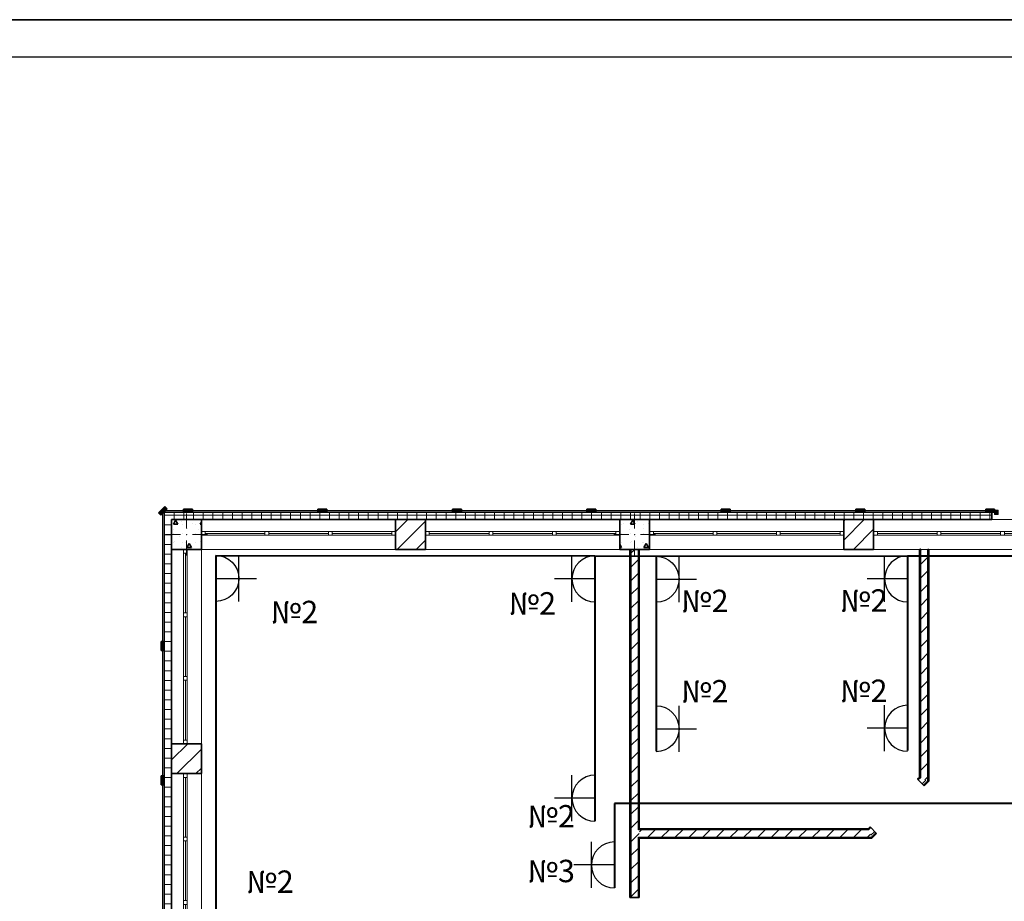
# Model space of a CAD drawing. Units: millimetres. Extents: x 7965 to 31453, y 56204 to 56857.
# Drawn here: x 13443 to 13575, y 56679 to 56797 of the extents above; entities that cross this region are included whole.
import ezdxf

# ---------------------------------------------------------------- set-up
doc = ezdxf.new("R2010")
doc.units = ezdxf.units.MM
for name, color, linetype, lineweight in [('выноски', 150, 'Continuous', 9), ('Двери ArchiCAD_Ном_пера__1', 7, 'Continuous', 13), ('Двери ArchiCAD_Ном_пера__27', 7, 'Continuous', 35), ('Линия Эл.', 7, 'Continuous', 30), ('Окна ArchiCAD_Ном_пера__27', 7, 'Continuous', 35), ('Отделка фасада_Ном_пера__1', 7, 'Continuous', 13), ('Отделка фасада_Ном_пера__27', 7, 'Continuous', 35), ('Перегородки 1-го этажа_Ном_пера__27', 7, 'Continuous', 35), ('Перегородки 1-го этажа_Ном_пера__47', 7, 'Continuous', 25), ('СТЕНА_Ном_пера__20', 1, 'Continuous', 0), ('Стены 1-го этажа_Ном_пера__27', 7, 'Continuous', 35)]:
    doc.layers.add(name, color=color, linetype=linetype, lineweight=lineweight)
for name, color, linetype in [('Двери ArchiCAD', 7, 'Continuous'), ('Окна ArchiCAD', 7, 'Continuous'), ('Отделка фасада', 7, 'Continuous'), ('Перегородки 1-го этажа', 7, 'Continuous'), ('СТЕНА', 7, 'Continuous'), ('Стены 1-го этажа', 7, 'Continuous'), ('толстые', 5, 'Continuous')]:
    doc.layers.add(name, color=color, linetype=linetype)
for name, color, linetype, lineweight, true_color in [('Окна ArchiCAD_Ном_пера__23', 7, 'Continuous', 20, 0xff6600), ('Окна ArchiCAD_Ном_пера__3', 7, 'Continuous', 18, 0xff6600), ('Отделка фасада_Ном_пера__107', 7, 'Continuous', 13, 0xaaaaaa), ('Перегородки 1-го этажа_Ном_пера__107', 7, 'Continuous', 13, 0xaaaaaa), ('СТЕНА_Ном_пера__28', 7, 'Continuous', 35, 0xa80f02), ('Стены 1-го этажа_Ном_пера__107', 7, 'Continuous', 13, 0xaaaaaa)]:
    doc.layers.add(name, color=color, linetype=linetype, lineweight=lineweight, true_color=true_color)
doc.styles.add('1 ССС', font='ARIALN.TTF')
pattern_1 = [(45, (13105.7602, 56488.1252), (-1.272792, 1.272792), [])]
pattern_2 = [(0, (0, 0), (0, 130), []), (90, (0, 0), (-130, 0), [])]
pattern_3 = [(45, (13105.7602, 56488.1252), (-0.9192388, 0.9192388), [])]
pattern_4 = [(0, (0, 0), (0, 173.2051), [0, -100]), (0, (50, 86.6), (0, 173.2051), [0, -100])]
pattern_5 = [(45, (0, 0), (-91.92388, 91.92388), [])]
pattern_6 = [(0, (0, 0), (0, 623.538), [60, -300]), (0, (180, 311.8), (0, 623.538), [60, -300]), (60, (0, 0), (-540, 311.769), [60, -300]), (60, (360, 0), (-540, 311.769), [60, -300]), (120, (60, 0), (540, 311.769), [60, -300]), (120, (420, 0), (540, 311.769), [60, -300]), (0, (0, 60), (0, 120), [0, -120, 0, -180]), (45, (60, 60), (-84.85282, 84.85282), [0, -90, 0, -150])]

# ---------------------------------------------------------------- blocks, each defined once
blk = doc.blocks.new('Перегородка_142')
at = {"layer": 'Отделка фасада_Ном_пера__107', "linetype": 'Continuous'}
for points in [[(35626, 24289), (35711, 24374), (35739, 24345), (35655, 24261)], [(35960, 24340), (36080, 24340), (36080, 24300), (35960, 24300)], [(37760, 24340), (37880, 24340), (37880, 24300), (37760, 24300)], [(39560, 24340), (39680, 24340), (39680, 24300), (39560, 24300)], [(41360, 24340), (41480, 24340), (41480, 24300), (41360, 24300)], [(43160, 24340), (43280, 24340), (43280, 24300), (43160, 24300)], [(44960, 24340), (45080, 24340), (45080, 24300), (44960, 24300)], [(46700, 24340), (46820, 24340), (46820, 24300), (46700, 24300)], [(35660, 22450), (35660, 22570), (35700, 22570), (35700, 22450)], [(35660, 20650), (35660, 20770), (35700, 20770), (35700, 20650)], [(35660, 18850), (35660, 18970), (35700, 18970), (35700, 18850)], [(35660, 18300), (35660, 18420), (35700, 18420), (35700, 18300)]]:
    blk.add_hatch(color=256, dxfattribs=at).paths.add_polyline_path(points, flags=0)
at = {"layer": 'Отделка фасада_Ном_пера__1', "linetype": 'Continuous'}
for p, q in [((35700, 24310), (35680, 24310)), ((35680, 24310), (35680, 22510)), ((36020, 24320), (35690, 24320)), ((35690, 24320), (35690, 24300)), ((35690, 24300), (36020, 24300)), ((35700, 22510), (35700, 24310)), ((37820, 24320), (36020, 24320)), ((36020, 24320), (36020, 24300)), ((36020, 24300), (36020, 24320)), ((36020, 24300), (37820, 24300)), ((39620, 24320), (37820, 24320)), ((37820, 24320), (37820, 24300)), ((37820, 24300), (37820, 24320)), ((37820, 24300), (39620, 24300)), ((41420, 24320), (39620, 24320)), ((39620, 24320), (39620, 24300)), ((39620, 24300), (39620, 24320)), ((39620, 24300), (41420, 24300)), ((43220, 24320), (41420, 24320)), ((41420, 24320), (41420, 24300)), ((41420, 24300), (41420, 24320)), ((41420, 24300), (43220, 24300)), ((45020, 24320), (43220, 24320)), ((43220, 24320), (43220, 24300)), ((43220, 24300), (43220, 24320)), ((43220, 24300), (45020, 24300)), ((46820, 24320), (45020, 24320)), ((45020, 24320), (45020, 24300)), ((45020, 24300), (45020, 24320)), ((45020, 24300), (46820, 24300)), ((46820, 24300), (46820, 24320)), ((35680, 22510), (35700, 22510)), ((35700, 22510), (35680, 22510)), ((35680, 22510), (35680, 20710)), ((35700, 20710), (35700, 22510)), ((35680, 20710), (35700, 20710)), ((35700, 20710), (35680, 20710)), ((35680, 20710), (35680, 18910)), ((35700, 18910), (35700, 20710)), ((35680, 18910), (35700, 18910)), ((35700, 18910), (35680, 18910)), ((35680, 18910), (35680, 18300)), ((35700, 18300), (35700, 18910)), ((35680, 18300), (35700, 18300))]:
    blk.add_line(p, q, dxfattribs=at)
at = {"layer": 'Отделка фасада_Ном_пера__27', "linetype": 'Continuous'}
for p, q in [((35626, 24289), (35711, 24374)), ((35655, 24261), (35626, 24289)), ((35739, 24345), (35655, 24261)), ((35711, 24374), (35739, 24345)), ((35960, 24340), (36080, 24340)), ((35960, 24300), (35960, 24340)), ((36080, 24300), (35960, 24300)), ((36080, 24340), (36080, 24300)), ((37760, 24340), (37880, 24340)), ((37760, 24300), (37760, 24340)), ((37880, 24300), (37760, 24300)), ((37880, 24340), (37880, 24300)), ((39560, 24340), (39680, 24340)), ((39560, 24300), (39560, 24340)), ((39680, 24300), (39560, 24300)), ((39680, 24340), (39680, 24300)), ((41360, 24340), (41480, 24340)), ((41360, 24300), (41360, 24340)), ((41480, 24300), (41360, 24300)), ((41480, 24340), (41480, 24300)), ((43160, 24340), (43280, 24340)), ((43160, 24300), (43160, 24340)), ((43280, 24300), (43160, 24300)), ((43280, 24340), (43280, 24300)), ((44960, 24340), (45080, 24340)), ((44960, 24300), (44960, 24340)), ((45080, 24300), (44960, 24300)), ((45080, 24340), (45080, 24300)), ((46700, 24340), (46820, 24340)), ((46700, 24300), (46700, 24340)), ((46820, 24300), (46700, 24300)), ((46820, 24340), (46820, 24300)), ((35660, 22450), (35660, 22570)), ((35660, 22570), (35700, 22570)), ((35700, 22570), (35700, 22450)), ((35700, 22450), (35660, 22450)), ((35660, 20650), (35660, 20770)), ((35660, 20770), (35700, 20770)), ((35700, 20770), (35700, 20650)), ((35700, 20650), (35660, 20650)), ((35660, 18850), (35660, 18970)), ((35660, 18970), (35700, 18970)), ((35700, 18970), (35700, 18850)), ((35700, 18850), (35660, 18850)), ((35660, 18300), (35660, 18420)), ((35660, 18420), (35700, 18420)), ((35700, 18420), (35700, 18300)), ((35700, 18300), (35660, 18300))]:
    blk.add_line(p, q, dxfattribs=at)
blk = doc.blocks.new('Окно ленточное 12')
at = {"layer": 'Окна ArchiCAD_Ном_пера__23', "linetype": 'Continuous'}
for p, q in [((-1250, 0), (-1300, 0)), ((-1300, 0), (-1300, -50)), ((-1250, -50), (-1250, 0)), ((-425, 0), (-450, 0)), ((-450, 0), (-450, -50)), ((-400, 0), (-425, 0)), ((-400, -50), (-400, 0)), ((425, 0), (400, 0)), ((400, 0), (400, -50)), ((450, 0), (425, 0)), ((450, -50), (450, 0)), ((1300, 0), (1250, 0)), ((1250, 0), (1250, -50)), ((1300, -50), (1300, 0)), ((-1300, -50), (-1250, -50)), ((-450, -50), (-425, -50)), ((-425, -50), (-400, -50)), ((400, -50), (425, -50)), ((425, -50), (450, -50)), ((1250, -50), (1300, -50))]:
    blk.add_line(p, q, dxfattribs=at)
at = {"layer": 'Окна ArchiCAD_Ном_пера__27', "linetype": 'Continuous'}
for p, q in [((-1300, 0), (-1300, -50)), ((1300, 0), (1300, -50))]:
    blk.add_line(p, q, dxfattribs=at)
at = {"layer": 'Окна ArchiCAD_Ном_пера__3', "linetype": 'Continuous'}
for p, q in [((-1300, 160), (1300, 160)), ((-450, 0), (-1250, 0)), ((400, 0), (-400, 0)), ((1250, 0), (450, 0)), ((-1250, -25), (-450, -25)), ((-1250, -50), (-450, -50)), ((-400, -25), (400, -25)), ((-400, -50), (400, -50)), ((450, -25), (1250, -25)), ((450, -50), (1250, -50)), ((-1300, -240), (1300, -240))]:
    blk.add_line(p, q, dxfattribs=at)
blk = doc.blocks.new('Окно ленточное 12_2')
at = {"layer": 'Окна ArchiCAD_Ном_пера__23', "linetype": 'Continuous'}
for p, q in [((-1250, 0), (-1300, 0)), ((-1300, 0), (-1300, -50)), ((-1250, -50), (-1250, 0)), ((-425, 0), (-450, 0)), ((-450, 0), (-450, -50)), ((-400, 0), (-425, 0)), ((-400, -50), (-400, 0)), ((425, 0), (400, 0)), ((400, 0), (400, -50)), ((450, 0), (425, 0)), ((450, -50), (450, 0)), ((1300, 0), (1250, 0)), ((1250, 0), (1250, -50)), ((1300, -50), (1300, 0)), ((-1300, -50), (-1250, -50)), ((-450, -50), (-425, -50)), ((-425, -50), (-400, -50)), ((400, -50), (425, -50)), ((425, -50), (450, -50)), ((1250, -50), (1300, -50))]:
    blk.add_line(p, q, dxfattribs=at)
at = {"layer": 'Окна ArchiCAD_Ном_пера__27', "linetype": 'Continuous'}
for p, q in [((-1300, 0), (-1300, -50)), ((1300, 0), (1300, -50))]:
    blk.add_line(p, q, dxfattribs=at)
at = {"layer": 'Окна ArchiCAD_Ном_пера__3', "linetype": 'Continuous'}
for p, q in [((-1300, 160), (1300, 160)), ((-450, 0), (-1250, 0)), ((400, 0), (-400, 0)), ((1250, 0), (450, 0)), ((-1250, -25), (-450, -25)), ((-1250, -50), (-450, -50)), ((-400, -25), (400, -25)), ((-400, -50), (400, -50)), ((450, -25), (1250, -25)), ((450, -50), (1250, -50)), ((-1300, -240), (1300, -240))]:
    blk.add_line(p, q, dxfattribs=at)
blk = doc.blocks.new('Стена_226', base_point=(36200, 18200))
at = {"layer": 'Стены 1-го этажа_Ном_пера__107', "linetype": 'Continuous'}
h = blk.add_hatch(dxfattribs=at)
h.set_pattern_fill('БЛОКИ_СТЕНОВЫЕ', color=256, style=0, pattern_type=2)
h.set_pattern_definition([(45, (0, 0), (-127.2792, 127.2792), [])])
h.paths.add_polyline_path([(35800, 20800), (35960, 20800), (36010, 20800), (36200, 20800), (36200, 21200), (36010, 21200), (35960, 21200), (35800, 21200)], flags=0)
at = {"layer": 'Стены 1-го этажа_Ном_пера__27', "linetype": 'Continuous'}
for p, q in [((35800, 24200), (35800, 23800)), ((35800, 23800), (35960, 23800)), ((35960, 23800), (36010, 23800)), ((36010, 23800), (36200, 23800)), ((35800, 21200), (35960, 21200)), ((35800, 21200), (35800, 20800)), ((35960, 21200), (36010, 21200)), ((36010, 21200), (36200, 21200)), ((36200, 20800), (36200, 21200)), ((35800, 20800), (35960, 20800)), ((35960, 20800), (36010, 20800)), ((36010, 20800), (36200, 20800)), ((35800, 18200), (35960, 18200)), ((35960, 18200), (36010, 18200)), ((36010, 18200), (36200, 18200))]:
    blk.add_line(p, q, dxfattribs=at)
at = {"layer": 'Окна ArchiCAD', "linetype": 'Continuous', "xscale": -1, "rotation": 90.00000000000742}
blk.add_blockref('Окно ленточное 12_2', (35960, 22500), dxfattribs=at)
at = {"layer": 'Окна ArchiCAD', "linetype": 'Continuous', "rotation": 90.00000000000742}
blk.add_blockref('Окно ленточное 12', (35960, 19500), dxfattribs=at)
blk = doc.blocks.new('Окно ленточное 12_4')
at = {"layer": 'Окна ArchiCAD_Ном_пера__23', "linetype": 'Continuous'}
for p, q in [((-1250, 0), (-1300, 0)), ((-1300, 0), (-1300, -50)), ((-1250, -50), (-1250, 0)), ((-425, 0), (-450, 0)), ((-450, 0), (-450, -50)), ((-400, 0), (-425, 0)), ((-400, -50), (-400, 0)), ((425, 0), (400, 0)), ((400, 0), (400, -50)), ((450, 0), (425, 0)), ((450, -50), (450, 0)), ((1300, 0), (1250, 0)), ((1250, 0), (1250, -50)), ((1300, -50), (1300, 0)), ((-1300, -50), (-1250, -50)), ((-450, -50), (-425, -50)), ((-425, -50), (-400, -50)), ((400, -50), (425, -50)), ((425, -50), (450, -50)), ((1250, -50), (1300, -50))]:
    blk.add_line(p, q, dxfattribs=at)
at = {"layer": 'Окна ArchiCAD_Ном_пера__27', "linetype": 'Continuous'}
for p, q in [((-1300, 0), (-1300, -50)), ((1300, 0), (1300, -50))]:
    blk.add_line(p, q, dxfattribs=at)
at = {"layer": 'Окна ArchiCAD_Ном_пера__3', "linetype": 'Continuous'}
for p, q in [((-1300, 160), (1300, 160)), ((-450, 0), (-1250, 0)), ((400, 0), (-400, 0)), ((1250, 0), (450, 0)), ((-1250, -25), (-450, -25)), ((-1250, -50), (-450, -50)), ((-400, -25), (400, -25)), ((-400, -50), (400, -50)), ((450, -25), (1250, -25)), ((450, -50), (1250, -50)), ((-1300, -240), (1300, -240))]:
    blk.add_line(p, q, dxfattribs=at)
blk = doc.blocks.new('Окно ленточное 12_3')
at = {"layer": 'Окна ArchiCAD_Ном_пера__23', "linetype": 'Continuous'}
for p, q in [((-1250, 0), (-1300, 0)), ((-1300, 0), (-1300, -50)), ((-1250, -50), (-1250, 0)), ((-425, 0), (-450, 0)), ((-450, 0), (-450, -50)), ((-400, 0), (-425, 0)), ((-400, -50), (-400, 0)), ((425, 0), (400, 0)), ((400, 0), (400, -50)), ((450, 0), (425, 0)), ((450, -50), (450, 0)), ((1300, 0), (1250, 0)), ((1250, 0), (1250, -50)), ((1300, -50), (1300, 0)), ((-1300, -50), (-1250, -50)), ((-450, -50), (-425, -50)), ((-425, -50), (-400, -50)), ((400, -50), (425, -50)), ((425, -50), (450, -50)), ((1250, -50), (1300, -50))]:
    blk.add_line(p, q, dxfattribs=at)
at = {"layer": 'Окна ArchiCAD_Ном_пера__27', "linetype": 'Continuous'}
for p, q in [((-1300, 0), (-1300, -50)), ((1300, 0), (1300, -50))]:
    blk.add_line(p, q, dxfattribs=at)
at = {"layer": 'Окна ArchiCAD_Ном_пера__3', "linetype": 'Continuous'}
for p, q in [((-1300, 160), (1300, 160)), ((-450, 0), (-1250, 0)), ((400, 0), (-400, 0)), ((1250, 0), (450, 0)), ((-1250, -25), (-450, -25)), ((-1250, -50), (-450, -50)), ((-400, -25), (400, -25)), ((-400, -50), (400, -50)), ((450, -25), (1250, -25)), ((450, -50), (1250, -50)), ((-1300, -240), (1300, -240))]:
    blk.add_line(p, q, dxfattribs=at)
blk = doc.blocks.new('Дверной проем_4')
at = {"layer": 'Двери ArchiCAD_Ном_пера__27', "linetype": 'Continuous'}
for p, q in [((-450, 0), (-450, -100)), ((450, 0), (450, -100))]:
    blk.add_line(p, q, dxfattribs=at)
blk = doc.blocks.new('Стена_180', base_point=(35800, 24200))
at = {"layer": 'Отделка фасада_Ном_пера__107', "linetype": 'Continuous'}
h = blk.add_hatch(dxfattribs=at)
h.set_pattern_fill('ИЗОЛЯЦИЯ_ЖЕСТКАЯ', color=256, style=0, pattern_type=2)
h.set_pattern_definition(pattern_2)
h.paths.add_polyline_path([(35700, 24300), (35800, 24200), (35800, 24300)], flags=0)
h = blk.add_hatch(dxfattribs=at)
h.set_pattern_fill('ИЗОЛЯЦИЯ_ЖЕСТКАЯ', color=256, style=0, pattern_type=2)
h.set_pattern_definition(pattern_2)
h.paths.add_polyline_path([(35800, 24200), (36200, 24200), (36200, 24300), (35800, 24300)], flags=0)
h = blk.add_hatch(dxfattribs=at)
h.set_pattern_fill('ИЗОЛЯЦИЯ_ЖЕСТКАЯ', color=256, style=0, pattern_type=2)
h.set_pattern_definition(pattern_2)
h.paths.add_polyline_path([(36200, 24300), (36200, 24200), (41800, 24200), (41800, 24300)], flags=0)
h = blk.add_hatch(dxfattribs=at)
h.set_pattern_fill('ИЗОЛЯЦИЯ_ЖЕСТКАЯ', color=256, style=0, pattern_type=2)
h.set_pattern_definition(pattern_2)
h.paths.add_polyline_path([(41800, 24200), (42200, 24200), (42200, 24300), (41800, 24300)], flags=0)
h = blk.add_hatch(dxfattribs=at)
h.set_pattern_fill('ИЗОЛЯЦИЯ_ЖЕСТКАЯ', color=256, style=0, pattern_type=2)
h.set_pattern_definition(pattern_2)
h.paths.add_polyline_path([(42200, 24300), (42200, 24200), (46780, 24200), (46780, 24300)], flags=0)
at = {"layer": 'Отделка фасада_Ном_пера__27', "linetype": 'Continuous'}
for p, q in [((46780, 24300), (35700, 24300)), ((36200, 24200), (41800, 24200)), ((42200, 24200), (46780, 24200))]:
    blk.add_line(p, q, dxfattribs=at)
at = {"layer": 'Двери ArchiCAD', "linetype": 'Continuous'}
blk.add_blockref('Дверной проем_4', (47230, 24300), dxfattribs=at)
blk = doc.blocks.new('Стена_197', base_point=(35800, 18200))
at = {"layer": 'Отделка фасада_Ном_пера__107', "linetype": 'Continuous'}
h = blk.add_hatch(dxfattribs=at)
h.set_pattern_fill('ИЗОЛЯЦИЯ_ЖЕСТКАЯ', color=256, style=0, pattern_type=2)
h.set_pattern_definition(pattern_2)
h.paths.add_polyline_path([(35700, 24200), (35800, 24200), (35700, 24300)], flags=0)
h = blk.add_hatch(dxfattribs=at)
h.set_pattern_fill('ИЗОЛЯЦИЯ_ЖЕСТКАЯ', color=256, style=0, pattern_type=2)
h.set_pattern_definition(pattern_2)
h.paths.add_polyline_path([(35800, 23800), (35800, 24200), (35700, 24200), (35700, 23800)], flags=0)
h = blk.add_hatch(dxfattribs=at)
h.set_pattern_fill('ИЗОЛЯЦИЯ_ЖЕСТКАЯ', color=256, style=0, pattern_type=2)
h.set_pattern_definition(pattern_2)
h.paths.add_polyline_path([(35700, 18300), (35800, 18300), (35800, 23800), (35700, 23800)], flags=0)
at = {"layer": 'Отделка фасада_Ном_пера__27', "linetype": 'Continuous'}
for p, q in [((35700, 24300), (35700, 18300)), ((35800, 18300), (35800, 23800))]:
    blk.add_line(p, q, dxfattribs=at)
blk = doc.blocks.new('Стена_254', base_point=(42000, 20000))
at = {"layer": 'Перегородки 1-го этажа_Ном_пера__107', "linetype": 'Continuous'}
h = blk.add_hatch(dxfattribs=at)
h.set_pattern_fill('ШТУКАТУРКА', color=256, style=0, pattern_type=2)
h.set_pattern_definition(pattern_4)
h.paths.add_polyline_path([(45125, 20062), (42063, 20062), (42063, 20050), (45131, 20050)], flags=0)
h = blk.add_hatch(dxfattribs=at)
h.set_pattern_fill('КИРПИЧ_ОБЫКНОВЕННЫЙ', color=256, style=0, pattern_type=2)
h.set_pattern_definition(pattern_5)
h.paths.add_polyline_path([(45131, 20050), (42063, 20050), (42063, 19950), (45172, 19950)], flags=0)
h = blk.add_hatch(dxfattribs=at)
h.set_pattern_fill('ШТУКАТУРКА', color=256, style=0, pattern_type=2)
h.set_pattern_definition(pattern_4)
h.paths.add_polyline_path([(42063, 19937), (45177, 19937), (45172, 19950), (42063, 19950)], flags=0)
at = {"layer": 'Перегородки 1-го этажа_Ном_пера__27', "linetype": 'Continuous'}
for p, q in [((45125, 20062), (42063, 20062)), ((42063, 19937), (45177, 19937))]:
    blk.add_line(p, q, dxfattribs=at)
at = {"layer": 'Перегородки 1-го этажа_Ном_пера__47', "linetype": 'Continuous'}
for p, q in [((45131, 20050), (42063, 20050)), ((42063, 19950), (45172, 19950))]:
    blk.add_line(p, q, dxfattribs=at)
blk = doc.blocks.new('Стена_251', base_point=(45875, 20724))
at = {"layer": 'Перегородки 1-го этажа_Ном_пера__107', "linetype": 'Continuous'}
h = blk.add_hatch(dxfattribs=at)
h.set_pattern_fill('ШТУКАТУРКА', color=256, style=0, pattern_type=2)
h.set_pattern_definition(pattern_4)
h.paths.add_polyline_path([(45813, 23800), (45813, 20750), (45825, 20745), (45825, 23800)], flags=0)
h = blk.add_hatch(dxfattribs=at)
h.set_pattern_fill('КИРПИЧ_ОБЫКНОВЕННЫЙ', color=256, style=0, pattern_type=2)
h.set_pattern_definition(pattern_5)
h.paths.add_polyline_path([(45825, 23800), (45825, 20745), (45925, 20703), (45925, 23800)], flags=0)
h = blk.add_hatch(dxfattribs=at)
h.set_pattern_fill('ШТУКАТУРКА', color=256, style=0, pattern_type=2)
h.set_pattern_definition(pattern_4)
h.paths.add_polyline_path([(45938, 20698), (45938, 23800), (45925, 23800), (45925, 20703)], flags=0)
at = {"layer": 'Перегородки 1-го этажа_Ном_пера__27', "linetype": 'Continuous'}
for p, q in [((45813, 23800), (45825, 23800)), ((45813, 23800), (45813, 20750)), ((45925, 23800), (45938, 23800)), ((45938, 20698), (45938, 23800))]:
    blk.add_line(p, q, dxfattribs=at)
blk.add_point((45825, 23800), dxfattribs=at)
at = {"layer": 'Перегородки 1-го этажа_Ном_пера__47', "linetype": 'Continuous'}
for p, q in [((45825, 23800), (45825, 20745)), ((45925, 20703), (45925, 23800))]:
    blk.add_line(p, q, dxfattribs=at)
blk = doc.blocks.new('Колонна_258', base_point=(36000, 24000))
at = {"layer": 'СТЕНА_Ном_пера__28', "linetype": 'Continuous'}
h = blk.add_hatch(dxfattribs=at)
h.set_pattern_fill('БЕТОН_СТРОИТЕЛЬНЫЙ', color=256, style=0, pattern_type=2)
h.set_pattern_definition(pattern_6)
h.paths.add_polyline_path([(35800, 23800), (36200, 23800), (36200, 24200), (35800, 24200)], flags=0)
at = {"layer": 'СТЕНА_Ном_пера__20', "linetype": 'Continuous'}
for p, q in [((36000, 24080), (36000, 24280)), ((35920, 24000), (35720, 24000)), ((36080, 24000), (36280, 24000)), ((36000, 23920), (36000, 23720))]:
    blk.add_line(p, q, dxfattribs=at)
blk.add_point((36000, 24000), dxfattribs=at)
at = {"layer": 'СТЕНА_Ном_пера__28', "linetype": 'Continuous', "flags": 128}
blk.add_lwpolyline([(35800, 23800), (36200, 23800), (36200, 24200), (35800, 24200)], close=True, dxfattribs=at)
blk = doc.blocks.new('Колонна_256', base_point=(42000, 24000))
at = {"layer": 'СТЕНА_Ном_пера__28', "linetype": 'Continuous'}
h = blk.add_hatch(dxfattribs=at)
h.set_pattern_fill('БЕТОН_СТРОИТЕЛЬНЫЙ', color=256, style=0, pattern_type=2)
h.set_pattern_definition(pattern_6)
h.paths.add_polyline_path([(41800, 23800), (42200, 23800), (42200, 24200), (41800, 24200)], flags=0)
at = {"layer": 'СТЕНА_Ном_пера__20', "linetype": 'Continuous'}
for p, q in [((42000, 24080), (42000, 24280)), ((41920, 24000), (41720, 24000)), ((42080, 24000), (42280, 24000)), ((42000, 23920), (42000, 23720))]:
    blk.add_line(p, q, dxfattribs=at)
blk.add_point((42000, 24000), dxfattribs=at)
at = {"layer": 'СТЕНА_Ном_пера__28', "linetype": 'Continuous', "flags": 128}
blk.add_lwpolyline([(41800, 23800), (42200, 23800), (42200, 24200), (41800, 24200)], close=True, dxfattribs=at)
blk = doc.blocks.new('розетка')
at = {"layer": 'выноски', "color": 5, "lineweight": 30}
for p, q in [((2879.69, -2796.29), (2879.69, -2790.13)), ((2882.77, -2793.21), (2877.35, -2793.21))]:
    blk.add_line(p, q, dxfattribs=at)
blk.add_arc((2882.77, -2793.21), 3.08, 90, 270, dxfattribs=at)

msp = doc.modelspace()

# ---------------------------------------------------------------- hatches: boundary and pattern name
at = {"layer": 'Двери ArchiCAD_Ном_пера__1', "linetype": 'Continuous'}
msp.add_hatch(color=256, dxfattribs=at).paths.add_polyline_path([(13573.96, 56731.375), (13574.41, 56731.375), (13574.41, 56730.825), (13573.96, 56730.825)], flags=0)
msp.add_hatch(color=256, dxfattribs=at).paths.add_polyline_path([(13573.96, 56731.375), (13574.41, 56731.375), (13574.41, 56730.825), (13573.96, 56730.825)], flags=0)
at = {"layer": 'Отделка фасада_Ном_пера__107', "linetype": 'Continuous'}
msp.add_hatch(color=256, dxfattribs=at).paths.add_polyline_path([(13572.76, 56731.525), (13573.96, 56731.525), (13573.96, 56731.125), (13572.76, 56731.125)], flags=0)
msp.add_hatch(color=256, dxfattribs=at).paths.add_polyline_path([(13572.76, 56731.525), (13573.96, 56731.525), (13573.96, 56731.125), (13572.76, 56731.125)], flags=0)
at = {"layer": 'Перегородки 1-го этажа_Ном_пера__107', "linetype": 'Continuous'}
h = msp.add_hatch(dxfattribs=at)
h.set_pattern_fill('КИРПИЧ_ОБЫКНОВЕННЫЙ', color=256, scale=0.01, style=0, pattern_type=2)
h.set_pattern_definition(pattern_3)
h.paths.add_polyline_path([(13526.26, 56688.625), (13526.26, 56726.125), (13525.26, 56726.125), (13525.26, 56688.625)], flags=0)
h = msp.add_hatch(dxfattribs=at)
h.set_pattern_fill('КИРПИЧ_ОБЫКНОВЕННЫЙ', color=256, scale=0.01, style=0, pattern_type=2)
h.set_pattern_definition(pattern_3)
h.paths.add_polyline_path([(13563.726, 56695.285), (13564.433, 56694.577), (13565.012, 56695.156), (13564.012, 56695.571)], flags=0)
h = msp.add_hatch(dxfattribs=at)
h.set_pattern_fill('КИРПИЧ_ОБЫКНОВЕННЫЙ', color=256, scale=0.01, style=0, pattern_type=2)
h.set_pattern_definition(pattern_3)
h.paths.add_polyline_path([(13526.26, 56687.625), (13526.26, 56688.625), (13525.26, 56688.625), (13525.26, 56687.625)], flags=0)
h = msp.add_hatch(dxfattribs=at)
h.set_pattern_fill('КИРПИЧ_ОБЫКНОВЕННЫЙ', color=256, scale=0.01, style=0, pattern_type=2)
h.set_pattern_definition(pattern_3)
h.paths.add_polyline_path([(13526.385, 56687.625), (13526.385, 56688.625), (13526.26, 56688.625), (13526.26, 56687.625)], flags=0)
h = msp.add_hatch(dxfattribs=at)
h.set_pattern_fill('КИРПИЧ_ОБЫКНОВЕННЫЙ', color=256, scale=0.01, style=0, pattern_type=2)
h.set_pattern_definition(pattern_3)
h.paths.add_polyline_path([(13557.362, 56688.921), (13557.067, 56688.625), (13557.481, 56687.625), (13558.069, 56688.213)], flags=0)
h = msp.add_hatch(dxfattribs=at)
h.set_pattern_fill('КИРПИЧ_ОБЫКНОВЕННЫЙ', color=256, scale=0.01, style=0, pattern_type=2)
h.set_pattern_definition(pattern_3)
h.paths.add_polyline_path([(13526.26, 56687.625), (13525.26, 56687.625), (13525.26, 56679.548), (13526.26, 56679.548)], flags=0)
h = msp.add_hatch(dxfattribs=at)
h.set_pattern_fill('ШТУКАТУРКА', color=256, scale=0.01, style=0, pattern_type=2)
h.set_pattern_definition([(0, (13105.7602, 56488.1252), (0, 1.732051), [0, -1]), (0, (13106.2602, 56488.9912), (0, 1.732051), [0, -1])])
h.paths.add_polyline_path([(13526.385, 56687.5), (13526.26, 56687.5), (13526.26, 56679.548), (13526.385, 56679.548)], flags=0)
at = {"layer": 'Стены 1-го этажа_Ном_пера__107', "linetype": 'Continuous'}
h = msp.add_hatch(dxfattribs=at)
h.set_pattern_fill('БЛОКИ_СТЕНОВЫЕ', color=256, scale=0.01, style=0, pattern_type=2)
h.set_pattern_definition(pattern_1)
h.paths.add_polyline_path([(13493.76, 56726.125), (13497.76, 56726.125), (13497.76, 56728.025), (13497.76, 56728.525), (13497.76, 56730.125), (13493.76, 56730.125), (13493.76, 56728.525), (13493.76, 56728.025)], flags=0)
h = msp.add_hatch(dxfattribs=at)
h.set_pattern_fill('БЛОКИ_СТЕНОВЫЕ', color=256, scale=0.01, style=0, pattern_type=2)
h.set_pattern_definition(pattern_1)
h.paths.add_polyline_path([(13553.76, 56728.025), (13553.76, 56726.125), (13557.76, 56726.125), (13557.76, 56728.025), (13557.76, 56728.525), (13557.76, 56730.125), (13553.76, 56730.125), (13553.76, 56728.525)], flags=0)

# ---------------------------------------------------------------- linework, layer by layer
for p, q in [((12962.094, 56797.025), (13556.094, 56797.025)), ((13556.094, 56797.025), (12962.094, 56797.025)), ((13556.094, 56797.025), (14150.094, 56797.025)), ((14150.094, 56797.025), (13556.094, 56797.025)), ((14145.094, 56792.025), (12982.094, 56792.025))]:
    msp.add_line(p, q)
at = {"layer": 'Двери ArchiCAD_Ном_пера__1', "linetype": 'Continuous'}
for p, q in [((13573.96, 56731.375), (13574.41, 56731.375)), ((13573.96, 56730.825), (13573.96, 56731.375)), ((13573.96, 56731.375), (13574.41, 56731.375)), ((13573.96, 56730.825), (13573.96, 56731.375)), ((13574.41, 56730.825), (13573.96, 56730.825)), ((13574.41, 56730.825), (13573.96, 56730.825)), ((13574.41, 56731.375), (13574.41, 56730.825)), ((13574.41, 56731.375), (13574.41, 56730.825))]:
    msp.add_line(p, q, dxfattribs=at)
at = {"layer": 'Линия Эл.', "lineweight": 40, "ltscale": 0.5}
for p, q in [((13469.688, 56725.332), (13469.688, 56672.113)), ((13469.688, 56725.332), (13520.449, 56725.28)), ((13520.449, 56725.28), (13520.449, 56689.765)), ((13520.449, 56725.28), (13528.623, 56725.22)), ((13528.623, 56725.22), (13562.3, 56725.28)), ((13528.623, 56725.22), (13528.623, 56699.144)), ((13562.3, 56725.28), (13562.3, 56699.204)), ((13562.3, 56725.28), (13643.448, 56725.28)), ((13523.048, 56692.146), (13523.048, 56680.824)), ((13601.764, 56692.146), (13523.048, 56692.146))]:
    msp.add_line(p, q, dxfattribs=at)
at = {"layer": 'Отделка фасада_Ном_пера__27', "linetype": 'Continuous'}
for p, q in [((13572.76, 56731.525), (13573.96, 56731.525)), ((13572.76, 56731.125), (13572.76, 56731.525)), ((13572.76, 56731.525), (13573.96, 56731.525)), ((13572.76, 56731.125), (13572.76, 56731.525)), ((13573.96, 56731.125), (13572.76, 56731.125)), ((13573.96, 56731.125), (13572.76, 56731.125)), ((13573.96, 56731.525), (13573.96, 56731.125)), ((13573.96, 56731.525), (13573.96, 56731.125))]:
    msp.add_line(p, q, dxfattribs=at)
at = {"layer": 'Перегородки 1-го этажа_Ном_пера__27', "linetype": 'Continuous'}
for p, q in [((13525.135, 56726.125), (13525.135, 56679.548)), ((13526.385, 56688.75), (13526.385, 56726.125)), ((13563.887, 56695.622), (13563.638, 56695.373)), ((13563.638, 56695.373), (13563.815, 56695.55)), ((13563.709, 56695.302), (13563.638, 56695.373)), ((13563.726, 56695.285), (13563.709, 56695.302)), ((13564.433, 56694.577), (13563.726, 56695.285)), ((13564.522, 56694.489), (13565.137, 56695.105)), ((13564.522, 56694.489), (13564.433, 56694.577)), ((13564.522, 56694.489), (13564.699, 56694.666)), ((13557.274, 56689.009), (13557.015, 56688.75)), ((13557.274, 56689.009), (13557.097, 56688.832)), ((13557.345, 56688.938), (13557.274, 56689.009)), ((13557.362, 56688.921), (13557.345, 56688.938)), ((13558.069, 56688.213), (13557.362, 56688.921)), ((13526.385, 56679.548), (13526.385, 56687.5)), ((13557.533, 56687.5), (13558.158, 56688.125)), ((13558.158, 56688.125), (13557.981, 56687.948)), ((13558.158, 56688.125), (13558.069, 56688.213)), ((13525.135, 56679.548), (13525.135, 56679.798)), ((13525.235, 56679.548), (13525.135, 56679.548)), ((13525.26, 56679.548), (13525.235, 56679.548)), ((13526.26, 56679.548), (13525.26, 56679.548)), ((13526.385, 56679.548), (13526.26, 56679.548)), ((13526.385, 56679.548), (13526.385, 56679.798))]:
    msp.add_line(p, q, dxfattribs=at)
at = {"layer": 'Перегородки 1-го этажа_Ном_пера__47', "linetype": 'Continuous'}
for p, q in [((13525.26, 56726.125), (13525.26, 56688.625)), ((13526.26, 56688.625), (13526.26, 56726.125)), ((13564.012, 56695.571), (13563.726, 56695.285)), ((13564.433, 56694.577), (13565.012, 56695.156)), ((13525.26, 56688.625), (13525.26, 56687.625)), ((13526.385, 56688.625), (13526.26, 56688.625)), ((13557.362, 56688.921), (13557.067, 56688.625)), ((13525.26, 56687.625), (13525.26, 56679.548)), ((13526.26, 56687.625), (13526.385, 56687.625)), ((13526.26, 56679.548), (13526.26, 56687.625)), ((13557.481, 56687.625), (13558.069, 56688.213))]:
    msp.add_line(p, q, dxfattribs=at)
at = {"layer": 'Стены 1-го этажа_Ном_пера__27', "linetype": 'Continuous'}
for p, q in [((13467.76, 56730.125), (13463.76, 56730.125)), ((13467.76, 56730.125), (13467.76, 56728.525)), ((13493.76, 56730.125), (13493.76, 56728.525)), ((13497.76, 56730.125), (13493.76, 56730.125)), ((13497.76, 56730.125), (13497.76, 56728.525)), ((13523.76, 56730.125), (13523.76, 56728.525)), ((13527.76, 56730.125), (13523.76, 56730.125)), ((13527.76, 56730.125), (13527.76, 56728.525)), ((13553.76, 56730.125), (13553.76, 56728.525)), ((13557.76, 56730.125), (13553.76, 56730.125)), ((13557.76, 56730.125), (13557.76, 56728.525)), ((13467.76, 56728.525), (13467.76, 56728.025)), ((13467.76, 56728.025), (13467.76, 56726.125)), ((13493.76, 56728.525), (13493.76, 56728.025)), ((13493.76, 56728.025), (13493.76, 56726.125)), ((13497.76, 56728.525), (13497.76, 56728.025)), ((13497.76, 56728.025), (13497.76, 56726.125)), ((13523.76, 56728.525), (13523.76, 56728.025)), ((13523.76, 56728.025), (13523.76, 56726.125)), ((13527.76, 56728.525), (13527.76, 56728.025)), ((13527.76, 56728.025), (13527.76, 56726.125)), ((13553.76, 56728.525), (13553.76, 56728.025)), ((13553.76, 56728.025), (13553.76, 56726.125)), ((13557.76, 56728.525), (13557.76, 56728.025)), ((13557.76, 56728.025), (13557.76, 56726.125)), ((13493.76, 56726.125), (13497.76, 56726.125)), ((13523.76, 56726.125), (13525.26, 56726.125)), ((13526.26, 56726.125), (13527.76, 56726.125)), ((13553.76, 56726.125), (13557.76, 56726.125))]:
    msp.add_line(p, q, dxfattribs=at)

# ---------------------------------------------------------------- block references
at = {"layer": 'Окна ArchiCAD', "linetype": 'Continuous', "yscale": 0.00999999999476131, "zscale": 0.01}
for name, p, xscale in [('Окно ленточное 12_4', (13480.76, 56728.525), 0.00999999999839929), ('Окно ленточное 12_3', (13510.76, 56728.525), -0.00999999999839929), ('Окно ленточное 12_4', (13540.76, 56728.525), 0.00999999999839929), ('Окно ленточное 12_3', (13570.76, 56728.525), -0.00999999999839929)]:
    msp.add_blockref(name, p, dxfattribs=dict(at, xscale=xscale))
at = {"layer": 'Отделка фасада', "linetype": 'Continuous', "xscale": 0.00999999999839929, "yscale": 0.00999999999476131, "zscale": 0.01}
msp.add_blockref('Перегородка_142', (13105.76, 56488.125), dxfattribs=at)
at = {"layer": 'Отделка фасада', "xscale": 0.00999999999839929, "yscale": 0.00999999999476131, "zscale": 0.01}
for name, p in [('Стена_180', (13463.76, 56730.125)), ('Стена_197', (13463.76, 56670.125))]:
    msp.add_blockref(name, p, dxfattribs=at)
at = {"layer": 'Перегородки 1-го этажа', "xscale": 0.00999999999839929, "yscale": 0.00999999999476131, "zscale": 0.01}
for name, p in [('Стена_251', (13564.512, 56695.363)), ('Стена_254', (13525.76, 56688.125))]:
    msp.add_blockref(name, p, dxfattribs=at)
at = {"layer": 'СТЕНА', "xscale": 0.00999999999839929, "yscale": 0.00999999999476131, "zscale": 0.01}
for name, p in [('Колонна_258', (13465.76, 56728.125)), ('Колонна_256', (13525.76, 56728.125))]:
    msp.add_blockref(name, p, dxfattribs=at)
at = {"layer": 'Стены 1-го этажа', "xscale": 0.00999999999839929, "yscale": 0.00999999999476131, "zscale": 0.01}
msp.add_blockref('Стена_226', (13467.76, 56670.125), dxfattribs=at)
at = {"layer": 'толстые', "color": 4, "lineweight": 30, "xscale": -1}
for p in [(16352.459, 59515.46), (16411.394, 59515.349), (16411.394, 59495.345)]:
    msp.add_blockref('розетка', p, dxfattribs=at)
at = {"layer": 'толстые', "color": 4, "lineweight": 30}
for p in [(10637.678, 59515.409), (10679.529, 59515.409), (10679.529, 59495.405), (10637.678, 59486.051), (10640.277, 59477.11)]:
    msp.add_blockref('розетка', p, dxfattribs=at)

# ---------------------------------------------------------------- texts
at = {"color": 0, "linetype": 'Continuous', "style": '1 ССС'}
for s, p in [('№2', (13508.89, 56717.409)), ('№2', (13531.979, 56717.737)), ('№2', (13553.259, 56717.797)), ('№2', (13477.036, 56716.259)), ('№2', (13531.979, 56705.652)), ('№2', (13553.259, 56705.712)), ('№2', (13511.408, 56688.921)), ('№3', (13511.408, 56681.596)), ('№2', (13473.762, 56680.165))]:
    msp.add_text(s, height=3, dxfattribs=at).set_placement(p)

doc.saveas('drawing.dxf')
